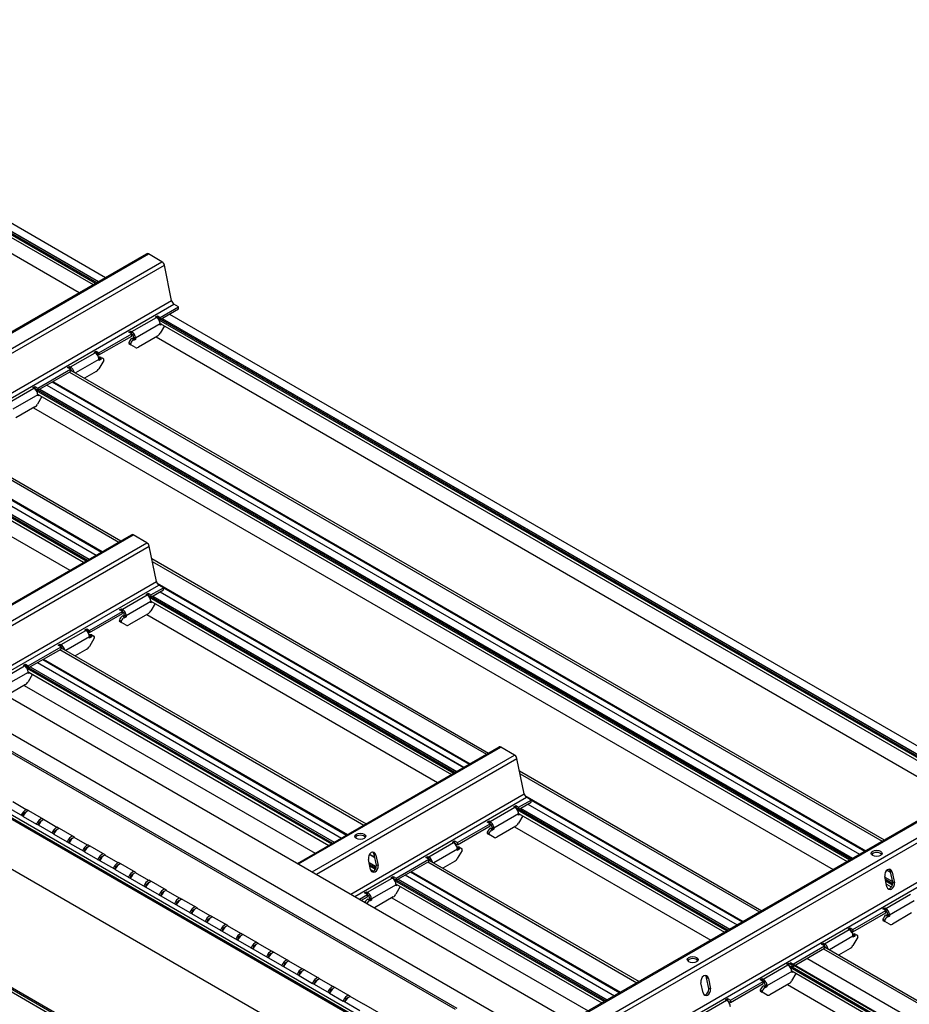
# Model space of a CAD drawing. Units: inches. Extents: x 43064 to 50852, y -12951 to -8210.
# Drawn here: x 43997 to 44017, y -10133 to -10110 of the extents above; entities that cross this region are included whole.
import ezdxf

# ---------------------------------------------------------------- set-up
doc = ezdxf.new("R2010")
doc.units = ezdxf.units.IN
doc.header["$MEASUREMENT"] = 0
doc.layers.add('Details', color=7, linetype='Continuous')

msp = doc.modelspace()

# ---------------------------------------------------------------- linework, layer by layer
at = {"layer": 'Details'}
for p, q in [((43988.12833, -10110.12337), (43998.6305, -10116.1868)), ((43988.1577, -10110.07249), (43998.68925, -10116.15288)), ((43988.24724, -10110.09104), (43998.71795, -10116.13631)), ((43988.81591, -10110.18625), (43998.91983, -10116.01975)), ((43988.81809, -10110.18692), (43998.92034, -10116.01946)), ((43988.56142, -10110.23389), (43998.75133, -10116.11703)), ((43988.56522, -10110.23251), (43998.75442, -10116.11525)), ((43988.12224, -10110.48745), (43998.31215, -10116.3706)), ((43989.42476, -10121.50174), (43999.8663, -10115.47331)), ((43989.44819, -10121.51526), (43999.9063, -10115.47727)), ((44000.22112, -10115.65903), (43999.9063, -10115.47727)), ((43989.76301, -10121.69703), (44000.22112, -10115.65903)), ((43989.85958, -10121.75278), (44000.27576, -10115.739)), ((44000.44276, -10116.55508), (44000.27576, -10115.739)), ((43990.64983, -10122.20903), (44000.44276, -10116.55508)), ((43990.7464, -10122.26479), (44000.4974, -10116.63504)), ((44000.18156, -10116.94123), (44000.60465, -10116.69696)), ((44000.18156, -10116.99226), (44000.60465, -10116.74799)), ((44000.60465, -10116.69696), (44000.4974, -10116.63504)), ((44000.60465, -10116.74799), (44000.60465, -10116.69696)), ((43999.52307, -10117.27038), (44000.09317, -10116.94123)), ((44000.07108, -10116.92847), (44000.11527, -10116.90295)), ((44000.09317, -10116.94123), (44000.07108, -10116.92847)), ((44000.11527, -10116.95399), (44000.11301, -10116.95529)), ((44000.11527, -10116.90295), (44000.18156, -10116.94123)), ((44000.11527, -10116.90295), (44000.11527, -10116.95399)), ((44000.18156, -10116.99226), (44000.11527, -10116.95399)), ((44000.14822, -10116.99522), (44018.91462, -10127.83001)), ((44000.18156, -10116.94123), (44000.18156, -10116.99226)), ((44000.19103, -10116.98679), (44018.94333, -10127.81343)), ((44000.22441, -10116.96752), (44018.97671, -10127.79416)), ((44000.2275, -10116.96573), (44018.9798, -10127.79238)), ((44000.39292, -10116.87023), (44019.14521, -10127.69688)), ((44000.39342, -10116.86994), (44019.14571, -10127.69659)), ((44000.18156, -10117.09432), (43999.61146, -10117.42347)), ((44000.27886, -10117.13849), (44000.17987, -10117.30994)), ((44000.18095, -10117.08195), (44018.85587, -10127.86393)), ((44000.18156, -10117.11984), (44000.18156, -10117.09432)), ((44000.21406, -10117.10107), (44000.18156, -10117.11984)), ((43998.76735, -10117.75772), (43999.52307, -10117.32141)), ((43998.76735, -10117.80876), (43999.52307, -10117.37244)), ((43999.45678, -10117.28314), (43999.50097, -10117.25762)), ((43999.52307, -10117.32141), (43999.45678, -10117.28314)), ((43999.50097, -10117.25762), (43999.52307, -10117.27038)), ((43999.50097, -10117.25762), (43999.50097, -10117.30865)), ((43999.52307, -10117.37244), (43999.52307, -10117.27038)), ((43999.56726, -10117.45131), (43999.52307, -10117.42579)), ((43999.54315, -10117.43739), (43999.56726, -10117.42347)), ((43999.56726, -10117.39796), (43999.61146, -10117.42347)), ((43999.56726, -10117.42347), (43999.56726, -10117.39796)), ((43999.56726, -10117.42347), (43999.61146, -10117.44899)), ((43999.61146, -10117.44899), (43999.56726, -10117.4745)), ((43999.56726, -10117.4745), (43999.56726, -10117.45131)), ((43999.61146, -10117.42347), (43999.61146, -10117.44899)), ((44000.11737, -10117.37592), (43999.67564, -10117.63095)), ((44000.0854, -10117.39438), (44018.53753, -10128.04772)), ((43999.4556, -10117.51921), (43999.49979, -10117.54473)), ((43999.45855, -10117.54789), (43999.50274, -10117.5734)), ((43999.61314, -10117.63714), (43999.50274, -10117.5734)), ((43998.10885, -10118.08687), (43998.67896, -10117.75772)), ((43998.76735, -10117.91082), (43998.22261, -10118.22532)), ((43998.65686, -10117.74497), (43998.70106, -10117.71945)), ((43998.67896, -10117.75772), (43998.65686, -10117.74497)), ((43998.70106, -10117.77048), (43998.6988, -10117.77178)), ((43998.70106, -10117.71945), (43998.76735, -10117.75772)), ((43998.70106, -10117.71945), (43998.70106, -10117.77048)), ((43998.76735, -10117.80876), (43998.70106, -10117.77048)), ((43998.76509, -10117.8866), (43998.76735, -10117.8853)), ((43998.76735, -10117.75772), (43998.76735, -10117.80876)), ((43998.76735, -10117.86211), (43998.81154, -10117.88762)), ((43998.76735, -10117.8853), (43998.76735, -10117.86211)), ((43998.76735, -10117.8853), (43998.81154, -10117.91082)), ((43998.81154, -10117.91082), (43998.76735, -10117.93633)), ((43998.76735, -10117.93633), (43998.76735, -10117.91082)), ((43998.81154, -10117.88762), (43998.81154, -10117.91082)), ((43998.82007, -10117.86481), (43998.86427, -10117.89032)), ((43997.35313, -10118.57422), (43998.10885, -10118.13791)), ((43998.04256, -10118.09963), (43998.08676, -10118.07412)), ((43998.10885, -10118.13791), (43998.04256, -10118.09963)), ((43998.08676, -10118.07412), (43998.10885, -10118.08687)), ((43998.08676, -10118.07412), (43998.08676, -10118.12515)), ((43998.10885, -10118.18894), (43998.10885, -10118.08687)), ((43998.87606, -10117.93521), (43998.76566, -10118.12644)), ((43997.35313, -10118.62525), (43998.10885, -10118.18894)), ((43998.08466, -10118.20291), (44016.83695, -10129.02955)), ((43998.10885, -10118.15965), (44016.88651, -10129.00093)), ((43998.70316, -10118.19242), (43998.43439, -10118.34759)), ((43996.69464, -10118.90337), (43997.26475, -10118.57422)), ((43997.24265, -10118.56146), (43997.28684, -10118.53595)), ((43997.26475, -10118.57422), (43997.24265, -10118.56146)), ((43997.28684, -10118.58698), (43997.28459, -10118.58828)), ((43997.28684, -10118.53595), (43997.35313, -10118.57422)), ((43997.28684, -10118.53595), (43997.28684, -10118.58698)), ((43997.35313, -10118.62525), (43997.28684, -10118.58698)), ((43997.35313, -10118.57422), (43997.35313, -10118.62525)), ((43997.56449, -10118.50323), (44016.31678, -10129.32987)), ((43997.56499, -10118.50294), (44016.31728, -10129.32958)), ((43997.68578, -10118.4332), (44016.43807, -10129.25984)), ((43997.69992, -10118.42504), (44016.45221, -10129.25168)), ((43997.70489, -10118.42217), (44016.45718, -10129.24881)), ((43997.35313, -10118.72731), (43996.78303, -10119.05646)), ((43997.31979, -10118.62821), (44016.0862, -10129.463)), ((43997.45044, -10118.77148), (43997.35145, -10118.94294)), ((43997.35252, -10118.71495), (44016.02744, -10129.49692)), ((43997.35313, -10118.75283), (43997.35313, -10118.72731)), ((43997.38563, -10118.73407), (43997.35313, -10118.75283)), ((43997.36261, -10118.61978), (44016.1149, -10129.44643)), ((43997.39599, -10118.60051), (44016.14828, -10129.42715)), ((43997.39908, -10118.59873), (44016.15137, -10129.42537)), ((43997.28895, -10119.00891), (43996.84722, -10119.26395)), ((43997.25697, -10119.02737), (44015.7091, -10129.68072)), ((43995.25623, -10119.8359), (43999.22331, -10122.12629)), ((43995.28043, -10119.79264), (43999.27287, -10122.09768)), ((43994.73606, -10120.13622), (43998.70314, -10122.42661)), ((43994.73656, -10120.13593), (43998.70364, -10122.42632)), ((43994.85735, -10120.06619), (43998.82442, -10122.35659)), ((43994.87149, -10120.05803), (43998.83857, -10122.34842)), ((43994.87646, -10120.05516), (43998.84354, -10122.34555)), ((43994.49137, -10120.2612), (43998.47255, -10122.55974)), ((43994.52409, -10120.34794), (43998.4138, -10122.59366)), ((43994.53418, -10120.25278), (43998.50125, -10122.54317)), ((43994.56756, -10120.2335), (43998.53463, -10122.5239)), ((43994.57065, -10120.23172), (43998.53772, -10122.52211)), ((43994.42854, -10120.66037), (43998.09545, -10122.77746)), ((43989.30685, -10121.43366), (44010.23933, -10133.51903)), ((43988.59974, -10121.84191), (44009.53222, -10133.92728)), ((43994.86491, -10124.64261), (43999.51702, -10121.95672)), ((43994.88834, -10124.65614), (43999.55702, -10121.96068)), ((43999.87184, -10122.14244), (43999.55702, -10121.96068)), ((43995.20317, -10124.8379), (43999.87184, -10122.14244)), ((43995.29974, -10124.89366), (43999.92648, -10122.2224)), ((44000.09348, -10123.03849), (43999.92648, -10122.2224)), ((43999.98511, -10122.50889), (44007.75815, -10126.99666)), ((43999.99838, -10122.57378), (44007.70859, -10127.02527)), ((44006.99056, -10132.91709), (43990.01999, -10123.11913)), ((44007.03298, -10132.89259), (43990.06242, -10123.09464)), ((43996.08999, -10125.34991), (44000.09348, -10123.03849)), ((43996.18656, -10125.40566), (44000.14812, -10123.11845)), ((44000.10764, -10123.07538), (44007.32882, -10127.24453)), ((44000.11317, -10123.08431), (44007.32385, -10127.2474)), ((44000.25536, -10123.18037), (44000.14812, -10123.11845)), ((43999.30637, -10123.67724), (43999.87647, -10123.34809)), ((43999.85438, -10123.33533), (43999.89857, -10123.30982)), ((43999.87647, -10123.34809), (43999.85438, -10123.33533)), ((43999.89857, -10123.36085), (43999.89632, -10123.36215)), ((43999.89857, -10123.30982), (43999.96486, -10123.34809)), ((43999.89857, -10123.30982), (43999.89857, -10123.36085)), ((43999.96486, -10123.39912), (43999.89857, -10123.36085)), ((43999.96486, -10123.34809), (44000.25536, -10123.18037)), ((43999.96486, -10123.39912), (44000.25536, -10123.2314)), ((43999.96486, -10123.34809), (43999.96486, -10123.39912)), ((44000.17622, -10123.27709), (44007.18842, -10127.32559)), ((44000.17672, -10123.27681), (44007.18892, -10127.3253)), ((44000.25536, -10123.2314), (44000.25536, -10123.18037)), ((44000.25536, -10123.18274), (44007.30971, -10127.25556)), ((43999.96486, -10123.50118), (43999.39476, -10123.83033)), ((43999.93152, -10123.40208), (44006.95783, -10127.45872)), ((44000.06217, -10123.54535), (43999.96317, -10123.7168)), ((43999.96425, -10123.48881), (44006.89908, -10127.49264)), ((43999.96486, -10123.5267), (43999.96486, -10123.50118)), ((43999.99736, -10123.50793), (43999.96486, -10123.5267)), ((43999.97434, -10123.39365), (44006.98654, -10127.44215)), ((44000.00771, -10123.37438), (44007.01991, -10127.42288)), ((44000.01081, -10123.37259), (44007.02301, -10127.42109)), ((43998.55065, -10124.16459), (43999.30637, -10123.72827)), ((43998.55065, -10124.21562), (43999.30637, -10123.7793)), ((43999.24008, -10123.69), (43999.28427, -10123.66448)), ((43999.30637, -10123.72827), (43999.24008, -10123.69)), ((43999.28427, -10123.66448), (43999.30637, -10123.67724)), ((43999.28427, -10123.66448), (43999.28427, -10123.71551)), ((43999.30637, -10123.7793), (43999.30637, -10123.67724)), ((43999.35056, -10123.80482), (43999.39476, -10123.83033)), ((43999.35056, -10123.83033), (43999.35056, -10123.80482)), ((43999.90067, -10123.78278), (43999.45895, -10124.03781)), ((43999.8687, -10123.80124), (44006.58073, -10127.67644)), ((44005.90092, -10133.81069), (43988.93035, -10124.01273)), ((43999.2389, -10123.92607), (43999.28309, -10123.95159)), ((43999.24185, -10123.95475), (43999.28604, -10123.98026)), ((43999.39645, -10124.04401), (43999.28604, -10123.98026)), ((43999.35056, -10123.85817), (43999.30637, -10123.83266)), ((43999.32645, -10123.84425), (43999.35056, -10123.83033)), ((43999.35056, -10123.83033), (43999.39476, -10123.85585)), ((43999.39476, -10123.85585), (43999.35056, -10123.88136)), ((43999.35056, -10123.88136), (43999.35056, -10123.85817)), ((43999.39476, -10123.83033), (43999.39476, -10123.85585)), ((43989.19795, -10124.12504), (44006.16852, -10133.923)), ((43989.22568, -10124.07195), (44006.19624, -10133.86991)), ((43997.89215, -10124.49374), (43998.46226, -10124.16459)), ((43998.44016, -10124.15183), (43998.48436, -10124.12631)), ((43998.46226, -10124.16459), (43998.44016, -10124.15183)), ((43998.48436, -10124.17734), (43998.4821, -10124.17865)), ((43998.48436, -10124.12631), (43998.55065, -10124.16459)), ((43998.48436, -10124.12631), (43998.48436, -10124.17734)), ((43998.55065, -10124.21562), (43998.48436, -10124.17734)), ((43998.55065, -10124.16459), (43998.55065, -10124.21562)), ((43998.55065, -10124.26897), (43998.59484, -10124.29449)), ((43998.55065, -10124.29216), (43998.55065, -10124.26897)), ((43998.60338, -10124.27167), (43998.64757, -10124.29719)), ((43997.82586, -10124.50649), (43997.87006, -10124.48098)), ((43997.87006, -10124.48098), (43997.89215, -10124.49374)), ((43997.87006, -10124.48098), (43997.87006, -10124.53201)), ((43997.89215, -10124.5958), (43997.89215, -10124.49374)), ((43998.55065, -10124.31768), (43998.00591, -10124.63218)), ((43998.54839, -10124.29347), (43998.55065, -10124.29216)), ((43998.65936, -10124.34208), (43998.54896, -10124.5333)), ((43998.55065, -10124.29216), (43998.59484, -10124.31768)), ((43998.59484, -10124.31768), (43998.55065, -10124.34319)), ((43998.55065, -10124.34319), (43998.55065, -10124.31768)), ((43998.59484, -10124.29449), (43998.59484, -10124.31768)), ((43997.13644, -10124.98108), (43997.89215, -10124.54477)), ((43997.13644, -10125.03211), (43997.89215, -10124.5958)), ((43997.89215, -10124.54477), (43997.82586, -10124.50649)), ((43997.86796, -10124.60977), (44004.88016, -10128.65826)), ((43997.89215, -10124.56651), (44004.92972, -10128.62965)), ((43998.48646, -10124.59928), (43998.21769, -10124.75446)), ((44005.43879, -10134.69549), (43988.46823, -10124.89753)), ((43997.02595, -10124.96832), (43997.07014, -10124.94281)), ((43997.07014, -10124.94281), (43997.13644, -10124.98108)), ((43997.07014, -10124.94281), (43997.07014, -10124.99384)), ((43997.34779, -10124.91009), (44004.35999, -10128.95858)), ((43997.34829, -10124.9098), (44004.36049, -10128.95829)), ((43997.46908, -10124.84006), (44004.48128, -10128.88856)), ((43997.48322, -10124.8319), (44004.49542, -10128.88039)), ((43997.48819, -10124.82903), (44004.50039, -10128.87752)), ((43996.47794, -10125.31023), (43997.04805, -10124.98108)), ((43997.13644, -10125.13418), (43996.56633, -10125.46333)), ((43997.04805, -10124.98108), (43997.02595, -10124.96832)), ((43997.07014, -10124.99384), (43997.06789, -10124.99514)), ((43997.13644, -10125.03211), (43997.07014, -10124.99384)), ((43997.10309, -10125.03507), (44004.1294, -10129.09171)), ((43997.23374, -10125.17834), (43997.13475, -10125.3498)), ((43997.13582, -10125.12181), (44004.07065, -10129.12563)), ((43997.13644, -10124.98108), (43997.13644, -10125.03211)), ((43997.13644, -10125.15969), (43997.13644, -10125.13418)), ((43997.16894, -10125.14093), (43997.13644, -10125.15969)), ((43997.14591, -10125.02664), (44004.15811, -10129.07514)), ((43997.17929, -10125.00737), (44004.19149, -10129.05587)), ((43997.18238, -10125.00559), (44004.19458, -10129.05408)), ((43997.07225, -10125.41578), (43996.63816, -10125.6664)), ((43997.04027, -10125.43424), (44003.75231, -10129.30943)), ((44003.35019, -10129.54159), (44008.0023, -10126.8557)), ((44003.37362, -10129.55512), (44008.0423, -10126.85966)), ((44008.35712, -10127.04142), (44008.0423, -10126.85966)), ((44003.68845, -10129.73688), (44008.35712, -10127.04142)), ((44003.78502, -10129.79264), (44008.41176, -10127.12138)), ((44008.57876, -10127.93747), (44008.41176, -10127.12138)), ((44009.65013, -10133.17886), (44020.09167, -10127.15044)), ((44009.67356, -10133.19239), (44020.13167, -10127.1544)), ((44008.47039, -10127.40787), (44014.05809, -10130.63393)), ((44009.98839, -10133.37415), (44020.4465, -10127.33616)), ((44010.08496, -10133.42991), (44020.50114, -10127.41612)), ((44008.48367, -10127.47276), (44014.00853, -10130.66254)), ((43997.09106, -10128.30332), (43996.7817, -10128.12471)), ((44004.57527, -10130.24889), (44008.57876, -10127.93747)), ((44004.67184, -10130.30464), (44008.6334, -10128.01743)), ((44008.45014, -10128.24707), (44008.74065, -10128.07935)), ((44008.45014, -10128.2981), (44008.74065, -10128.13038)), ((44008.59292, -10127.97436), (44013.62876, -10130.8818)), ((44008.59845, -10127.98329), (44013.62379, -10130.88467)), ((44008.74065, -10128.07935), (44008.6334, -10128.01743)), ((44008.74065, -10128.13038), (44008.74065, -10128.07935)), ((44008.74065, -10128.08172), (44013.60964, -10130.89284)), ((43981.07016, -10151.09411), (44020.66814, -10128.23221)), ((43981.1248, -10151.17407), (44020.72278, -10128.31217)), ((43997.01163, -10128.45446), (43996.61389, -10128.22482)), ((43997.09106, -10128.29224), (43997.48881, -10128.52188)), ((43997.09106, -10128.30332), (43997.09106, -10128.29224)), ((44007.79165, -10128.57622), (44008.36176, -10128.24707)), ((44008.33966, -10128.23431), (44008.38385, -10128.2088)), ((44008.36176, -10128.24707), (44008.33966, -10128.23431)), ((44008.38385, -10128.25983), (44008.3816, -10128.26113)), ((44008.38385, -10128.2088), (44008.45014, -10128.24707)), ((44008.38385, -10128.2088), (44008.38385, -10128.25983)), ((44008.45014, -10128.2981), (44008.38385, -10128.25983)), ((44008.4168, -10128.30106), (44013.25777, -10131.09599)), ((44008.45014, -10128.24707), (44008.45014, -10128.2981)), ((44008.45962, -10128.29263), (44013.28647, -10131.07942)), ((44008.49299, -10128.27336), (44013.31985, -10131.06015)), ((44008.49609, -10128.27157), (44013.32294, -10131.05836)), ((44008.6615, -10128.17607), (44013.48836, -10130.96286)), ((44008.662, -10128.17578), (44013.48886, -10130.96257)), ((43997.0189, -10128.45751), (43997.01163, -10128.45446)), ((43997.0189, -10128.45751), (43997.32826, -10128.63612)), ((43997.48881, -10128.52188), (43997.48881, -10128.53296)), ((43997.79817, -10128.71157), (43997.48881, -10128.53296)), ((44007.72536, -10128.58898), (44007.76955, -10128.56346)), ((44007.79165, -10128.62725), (44007.72536, -10128.58898)), ((44007.76955, -10128.56346), (44007.79165, -10128.57622)), ((44007.76955, -10128.56346), (44007.76955, -10128.61449)), ((44007.79165, -10128.67828), (44007.79165, -10128.57622)), ((44008.45014, -10128.40016), (44007.88004, -10128.72931)), ((44008.54745, -10128.44433), (44008.44846, -10128.61578)), ((44008.44953, -10128.38779), (44013.19902, -10131.12991)), ((44008.45014, -10128.42568), (44008.45014, -10128.40016)), ((44008.48264, -10128.40691), (44008.45014, -10128.42568)), ((43997.71874, -10128.86271), (43997.32099, -10128.63307)), ((43997.32099, -10128.63307), (43997.32826, -10128.63612)), ((43997.79817, -10128.70048), (43998.19592, -10128.93012)), ((43997.79817, -10128.71157), (43997.79817, -10128.70048)), ((44007.03593, -10129.06357), (44007.79165, -10128.62725)), ((44007.03593, -10129.1146), (44007.79165, -10128.67828)), ((44007.83584, -10128.75715), (44007.79165, -10128.73164)), ((44007.81174, -10128.74323), (44007.83584, -10128.72931)), ((44007.83584, -10128.7038), (44007.88004, -10128.72931)), ((44007.83584, -10128.72931), (44007.83584, -10128.7038)), ((44007.83584, -10128.72931), (44007.88004, -10128.75483)), ((44007.88004, -10128.75483), (44007.83584, -10128.78034)), ((44007.83584, -10128.78034), (44007.83584, -10128.75715)), ((44007.88004, -10128.72931), (44007.88004, -10128.75483)), ((44008.38596, -10128.68176), (44007.94423, -10128.93679)), ((44008.35398, -10128.70022), (44012.88067, -10131.31371)), ((43990.53724, -10128.91919), (44002.07119, -10135.57832)), ((43990.68468, -10128.93648), (44002.09842, -10135.5262)), ((43990.86627, -10129.00243), (44002.11402, -10135.49632)), ((43997.72601, -10128.86576), (43997.71874, -10128.86271)), ((43997.72601, -10128.86576), (43998.03537, -10129.04437)), ((43998.42585, -10129.27096), (43998.0281, -10129.04132)), ((43998.0281, -10129.04132), (43998.03537, -10129.04437)), ((43998.19592, -10128.93012), (43998.19592, -10128.94121)), ((43998.50528, -10129.11982), (43998.19592, -10128.94121)), ((44006.92545, -10129.05081), (44006.96964, -10129.02529)), ((44006.96964, -10129.02529), (44007.03593, -10129.06357)), ((44006.96964, -10129.02529), (44006.96964, -10129.07632)), ((44007.72418, -10128.82505), (44007.76837, -10128.85057)), ((44007.72713, -10128.85373), (44007.77132, -10128.87924)), ((44007.88173, -10128.94298), (44007.77132, -10128.87924)), ((43998.43312, -10129.27401), (43998.42585, -10129.27096)), ((43998.43312, -10129.27401), (43998.74248, -10129.45262)), ((43998.50528, -10129.10873), (43998.90302, -10129.33837)), ((43998.50528, -10129.11982), (43998.50528, -10129.10873)), ((44006.37744, -10129.39272), (44006.94754, -10129.06357)), ((44007.03593, -10129.21666), (44006.49119, -10129.53116)), ((44006.94754, -10129.06357), (44006.92545, -10129.05081)), ((44006.96964, -10129.07632), (44006.96738, -10129.07763)), ((44007.03593, -10129.1146), (44006.96964, -10129.07632)), ((44007.03367, -10129.19245), (44007.03593, -10129.19114)), ((44007.14465, -10129.24105), (44007.03424, -10129.43228)), ((44007.03593, -10129.06357), (44007.03593, -10129.1146)), ((44007.03593, -10129.16795), (44007.08012, -10129.19347)), ((44007.03593, -10129.19114), (44007.03593, -10129.16795)), ((44007.03593, -10129.19114), (44007.08012, -10129.21666)), ((44007.08012, -10129.21666), (44007.03593, -10129.24217)), ((44007.03593, -10129.24217), (44007.03593, -10129.21666)), ((44007.08012, -10129.19347), (44007.08012, -10129.21666)), ((44007.08866, -10129.17065), (44007.13285, -10129.19616)), ((43999.13296, -10129.67921), (43998.73521, -10129.44957)), ((43998.73521, -10129.44957), (43998.74248, -10129.45262)), ((43998.90302, -10129.33837), (43998.90302, -10129.34946)), ((43999.21238, -10129.52807), (43998.90302, -10129.34946)), ((44005.03348, -10129.68672), (44004.98524, -10129.45096)), ((44005.00814, -10129.3328), (44005.12893, -10129.40253)), ((44005.00841, -10129.33237), (44005.12879, -10129.40187)), ((44005.15776, -10129.34955), (44005.11507, -10129.33811)), ((44005.16706, -10129.57975), (44005.11507, -10129.33811)), ((44005.15776, -10129.34955), (44005.20975, -10129.59119)), ((44005.62172, -10129.88006), (44006.37744, -10129.44375)), ((44005.62172, -10129.93109), (44006.37744, -10129.49478)), ((44006.31114, -10129.40547), (44006.35534, -10129.37996)), ((44006.37744, -10129.44375), (44006.31114, -10129.40547)), ((44006.35534, -10129.37996), (44006.37744, -10129.39272)), ((44006.35534, -10129.37996), (44006.35534, -10129.43099)), ((44006.37744, -10129.49478), (44006.37744, -10129.39272)), ((44006.37744, -10129.46549), (44011.22966, -10132.26692)), ((44006.97174, -10129.49826), (44006.70297, -10129.65343)), ((43999.14022, -10129.68226), (43999.13296, -10129.67921)), ((43999.14022, -10129.68226), (43999.44958, -10129.86087)), ((43999.21238, -10129.51698), (43999.61013, -10129.74662)), ((43999.21238, -10129.52807), (43999.21238, -10129.51698)), ((44004.99907, -10129.51856), (44005.16574, -10129.61478)), ((44004.9999, -10129.5226), (44005.16524, -10129.61806)), ((44005.00884, -10129.56631), (44005.15634, -10129.65147)), ((44005.01653, -10129.6039), (44005.14399, -10129.67749)), ((44005.03227, -10129.68083), (44005.10308, -10129.72171)), ((44005.20975, -10129.59119), (44005.16706, -10129.57975)), ((44005.97347, -10129.72801), (44010.80033, -10132.51479)), ((44006.35324, -10129.50875), (44011.1801, -10132.29553)), ((44016.95099, -10129.69603), (44017.03013, -10129.74172)), ((44016.95141, -10129.69569), (44017.02999, -10129.74106)), ((43999.84006, -10130.08746), (43999.44231, -10129.85782)), ((43999.44231, -10129.85782), (43999.44958, -10129.86087)), ((43999.61013, -10129.74662), (43999.61013, -10129.75771)), ((43999.91949, -10129.93632), (43999.61013, -10129.75771)), ((43999.91949, -10129.92523), (44000.31724, -10130.15487)), ((43999.91949, -10129.93632), (43999.91949, -10129.92523)), ((44004.96322, -10130.20921), (44005.53333, -10129.88006)), ((44005.51123, -10129.8673), (44005.55543, -10129.84179)), ((44005.53333, -10129.88006), (44005.51123, -10129.8673)), ((44005.55543, -10129.89282), (44005.55317, -10129.89412)), ((44005.55543, -10129.84179), (44005.62172, -10129.88006)), ((44005.55543, -10129.84179), (44005.55543, -10129.89282)), ((44005.62172, -10129.93109), (44005.55543, -10129.89282)), ((44005.58837, -10129.93405), (44010.42934, -10132.72898)), ((44005.62172, -10129.88006), (44005.62172, -10129.93109)), ((44005.63119, -10129.92562), (44010.45805, -10132.71241)), ((44005.66457, -10129.90635), (44010.49143, -10132.69314)), ((44005.66766, -10129.90457), (44010.49452, -10132.69136)), ((44005.83307, -10129.80907), (44010.65993, -10132.59586)), ((44005.83357, -10129.80878), (44010.66043, -10132.59557)), ((44005.95436, -10129.73904), (44010.78122, -10132.52583)), ((44005.9685, -10129.73088), (44010.79536, -10132.51766)), ((44016.94696, -10130.08301), (44016.89872, -10129.84725)), ((44016.90094, -10129.85814), (44017.07705, -10129.95981)), ((44016.90177, -10129.86218), (44017.07793, -10129.96389)), ((44016.91072, -10129.90589), (44017.08012, -10130.0037)), ((44016.91841, -10129.94348), (44017.07447, -10130.03358)), ((44017.07124, -10129.74584), (44017.02855, -10129.7344)), ((44017.08054, -10129.97604), (44017.02855, -10129.7344)), ((44017.07124, -10129.74584), (44017.12323, -10129.98748)), ((43999.84733, -10130.09051), (43999.84006, -10130.08746)), ((43999.84733, -10130.09051), (44000.15669, -10130.26912)), ((44000.31724, -10130.15487), (44000.31724, -10130.16596)), ((44000.6266, -10130.34456), (44000.31724, -10130.16596)), ((44005.62172, -10130.03315), (44005.05161, -10130.36231)), ((44005.71902, -10130.07732), (44005.62003, -10130.24878)), ((44005.6211, -10130.02079), (44010.37059, -10132.7629)), ((44005.62172, -10130.05867), (44005.62172, -10130.03315)), ((44005.65422, -10130.03991), (44005.62172, -10130.05867)), ((44016.93415, -10130.02041), (44017.049, -10130.08671)), ((44017.12323, -10129.98748), (44017.08054, -10129.97604)), ((44000.54717, -10130.4957), (44000.14942, -10130.26607)), ((44000.14942, -10130.26607), (44000.15669, -10130.26912)), ((44000.6266, -10130.33348), (44001.02434, -10130.56312)), ((44000.6266, -10130.34456), (44000.6266, -10130.33348)), ((44004.77908, -10130.36656), (44004.96322, -10130.26024)), ((44004.82327, -10130.39207), (44004.96322, -10130.31127)), ((44004.89693, -10130.22197), (44004.94113, -10130.19645)), ((44004.96322, -10130.26024), (44004.89693, -10130.22197)), ((44004.94113, -10130.19645), (44004.96322, -10130.20921)), ((44004.94113, -10130.19645), (44004.94113, -10130.24749)), ((44004.96322, -10130.31127), (44004.96322, -10130.20921)), ((44005.00742, -10130.39014), (44004.96322, -10130.36463)), ((44004.98331, -10130.37622), (44005.00742, -10130.36231)), ((44005.00742, -10130.33679), (44005.05161, -10130.36231)), ((44005.00742, -10130.36231), (44005.00742, -10130.33679)), ((44005.00742, -10130.36231), (44005.05161, -10130.38782)), ((44005.05161, -10130.38782), (44005.00742, -10130.41334)), ((44005.00742, -10130.41334), (44005.00742, -10130.39014)), ((44005.05161, -10130.36231), (44005.05161, -10130.38782)), ((44005.55753, -10130.31475), (44005.12344, -10130.56538)), ((44005.52555, -10130.33322), (44010.05224, -10132.9467)), ((44016.92002, -10130.5805), (44017.49012, -10130.25135)), ((44017.57851, -10130.40444), (44017.0084, -10130.73359)), ((44000.55444, -10130.49875), (44000.54717, -10130.4957)), ((44000.55444, -10130.49875), (44000.8638, -10130.67736)), ((44001.02434, -10130.56312), (44001.02434, -10130.5742)), ((44001.3337, -10130.75281), (44001.02434, -10130.5742)), ((44016.1643, -10131.06784), (44016.92002, -10130.63153)), ((44016.85372, -10130.59326), (44016.89792, -10130.56774)), ((44016.92002, -10130.63153), (44016.85372, -10130.59326)), ((44016.89792, -10130.56774), (44016.92002, -10130.5805)), ((44016.89792, -10130.56774), (44016.89792, -10130.61877)), ((44016.92002, -10130.68256), (44016.92002, -10130.5805)), ((44001.25428, -10130.90395), (44000.85653, -10130.67431)), ((44000.85653, -10130.67431), (44000.8638, -10130.67736)), ((44001.3337, -10130.74173), (44001.73145, -10130.97137)), ((44001.3337, -10130.75281), (44001.3337, -10130.74173)), ((44016.1643, -10131.11887), (44016.92002, -10130.68256)), ((44016.85255, -10130.82933), (44016.89674, -10130.85485)), ((44016.85549, -10130.85801), (44016.89969, -10130.88352)), ((44016.96421, -10130.76143), (44016.92002, -10130.73591)), ((44016.9401, -10130.74751), (44016.96421, -10130.73359)), ((44016.96421, -10130.70807), (44017.0084, -10130.73359)), ((44016.96421, -10130.73359), (44016.96421, -10130.70807)), ((44016.96421, -10130.73359), (44017.0084, -10130.75911)), ((44017.0084, -10130.75911), (44016.96421, -10130.78462)), ((44016.96421, -10130.78462), (44016.96421, -10130.76143)), ((44017.0084, -10130.73359), (44017.0084, -10130.75911)), ((44017.51432, -10130.68604), (44017.07259, -10130.94107)), ((44001.26154, -10130.907), (44001.25428, -10130.90395)), ((44001.26154, -10130.907), (44001.5709, -10131.08561)), ((44001.96138, -10131.3122), (44001.56363, -10131.08256)), ((44001.56363, -10131.08256), (44001.5709, -10131.08561)), ((44001.73145, -10130.97137), (44001.73145, -10130.98245)), ((44002.04081, -10131.16106), (44001.73145, -10130.98245)), ((44015.5058, -10131.39699), (44016.07591, -10131.06784)), ((44016.05381, -10131.05509), (44016.09801, -10131.02957)), ((44016.07591, -10131.06784), (44016.05381, -10131.05509)), ((44016.09801, -10131.0806), (44016.09575, -10131.0819)), ((44016.09801, -10131.02957), (44016.1643, -10131.06784)), ((44016.09801, -10131.02957), (44016.09801, -10131.0806)), ((44016.1643, -10131.11887), (44016.09801, -10131.0806)), ((44016.1643, -10131.06784), (44016.1643, -10131.11887)), ((44017.01009, -10130.94726), (44016.89969, -10130.88352)), ((44001.96865, -10131.31525), (44001.96138, -10131.3122)), ((44001.96865, -10131.31525), (44002.27801, -10131.49386)), ((44002.04081, -10131.14997), (44002.43856, -10131.37961)), ((44002.04081, -10131.16106), (44002.04081, -10131.14997)), ((44016.1643, -10131.22094), (44015.61956, -10131.53544)), ((44016.16204, -10131.19672), (44016.1643, -10131.19542)), ((44016.27301, -10131.24533), (44016.16261, -10131.43656)), ((44016.1643, -10131.17223), (44016.20849, -10131.19774)), ((44016.1643, -10131.19542), (44016.1643, -10131.17223)), ((44016.1643, -10131.19542), (44016.20849, -10131.22094)), ((44016.20849, -10131.22094), (44016.1643, -10131.24645)), ((44016.1643, -10131.24645), (44016.1643, -10131.22094)), ((44016.20849, -10131.19774), (44016.20849, -10131.22094)), ((44016.21702, -10131.17493), (44016.26122, -10131.20044)), ((44002.66849, -10131.72045), (44002.27074, -10131.49081)), ((44002.27074, -10131.49081), (44002.27801, -10131.49386)), ((44002.43856, -10131.37961), (44002.43856, -10131.3907)), ((44002.74792, -10131.56931), (44002.43856, -10131.3907)), ((44014.75008, -10131.88434), (44015.5058, -10131.44803)), ((44014.75008, -10131.93537), (44015.5058, -10131.49906)), ((44015.43951, -10131.40975), (44015.4837, -10131.38424)), ((44015.5058, -10131.44803), (44015.43951, -10131.40975)), ((44015.48161, -10131.51303), (44025.69212, -10137.40807)), ((44015.4837, -10131.38424), (44015.5058, -10131.39699)), ((44015.4837, -10131.38424), (44015.4837, -10131.43527)), ((44015.5058, -10131.49906), (44015.5058, -10131.39699)), ((44015.5058, -10131.46977), (44025.72757, -10137.37131)), ((44016.10011, -10131.50254), (44015.83133, -10131.65771)), ((44002.67576, -10131.7235), (44002.66849, -10131.72045)), ((44002.67576, -10131.7235), (44002.98512, -10131.90211)), ((44002.74792, -10131.55822), (44003.14566, -10131.78786)), ((44002.74792, -10131.56931), (44002.74792, -10131.55822)), ((44015.10184, -10131.73228), (44025.60908, -10137.79864)), ((44003.3756, -10132.1287), (44002.97785, -10131.89906)), ((44002.97785, -10131.89906), (44002.98512, -10131.90211)), ((44003.14566, -10131.78786), (44003.14566, -10131.79895)), ((44003.45502, -10131.97756), (44003.14566, -10131.79895)), ((44003.45502, -10131.96647), (44003.85277, -10132.19611)), ((44003.45502, -10131.97756), (44003.45502, -10131.96647)), ((44014.09159, -10132.21349), (44014.66169, -10131.88434)), ((44014.6396, -10131.87158), (44014.68379, -10131.84607)), ((44014.66169, -10131.88434), (44014.6396, -10131.87158)), ((44014.68379, -10131.8971), (44014.68154, -10131.8984)), ((44014.68379, -10131.84607), (44014.75008, -10131.88434)), ((44014.68379, -10131.84607), (44014.68379, -10131.8971)), ((44014.75008, -10131.93537), (44014.68379, -10131.8971)), ((44014.70514, -10131.83636), (44025.35283, -10137.9838)), ((44014.71674, -10131.93833), (44024.92725, -10137.83337)), ((44014.71928, -10131.82819), (44025.36554, -10137.97481)), ((44014.75008, -10131.88434), (44014.75008, -10131.93537)), ((44014.75956, -10131.9299), (44025.01679, -10137.85192)), ((44003.38286, -10132.13175), (44003.3756, -10132.1287)), ((44003.38286, -10132.13175), (44003.69222, -10132.31036)), ((44003.85277, -10132.19611), (44003.85277, -10132.2072)), ((44004.16213, -10132.38581), (44003.85277, -10132.2072)), ((44012.8286, -10132.19533), (44012.78591, -10132.18389)), ((44012.8379, -10132.42553), (44012.78591, -10132.18389)), ((44012.8286, -10132.19533), (44012.88059, -10132.43697)), ((44014.0253, -10132.22625), (44014.06949, -10132.20073)), ((44014.09159, -10132.26452), (44014.0253, -10132.22625)), ((44014.06949, -10132.20073), (44014.09159, -10132.21349)), ((44014.06949, -10132.20073), (44014.06949, -10132.25176)), ((44014.09159, -10132.31555), (44014.09159, -10132.21349)), ((44014.75008, -10132.03743), (44014.17998, -10132.36658)), ((44014.84739, -10132.0816), (44014.74839, -10132.25306)), ((44014.74947, -10132.02507), (44024.89788, -10137.88425)), ((44014.75008, -10132.06295), (44014.75008, -10132.03743)), ((44014.78258, -10132.04418), (44014.75008, -10132.06295)), ((44004.0827, -10132.53695), (44003.68496, -10132.30731)), ((44003.68496, -10132.30731), (44003.69222, -10132.31036)), ((44004.16213, -10132.37472), (44004.55988, -10132.60436)), ((44004.16213, -10132.38581), (44004.16213, -10132.37472)), ((44012.70432, -10132.5325), (44012.65608, -10132.29674)), ((44012.88059, -10132.43697), (44012.8379, -10132.42553)), ((44013.33587, -10132.70084), (44014.09159, -10132.26452)), ((44013.33587, -10132.75187), (44014.09159, -10132.31555)), ((44014.13578, -10132.39442), (44014.09159, -10132.36891)), ((44014.11167, -10132.3805), (44014.13578, -10132.36658)), ((44014.13578, -10132.34107), (44014.17998, -10132.36658)), ((44014.13578, -10132.36658), (44014.13578, -10132.34107)), ((44014.13578, -10132.36658), (44014.17998, -10132.3921)), ((44014.17998, -10132.3921), (44014.13578, -10132.41761)), ((44014.13578, -10132.41761), (44014.13578, -10132.39442)), ((44014.17998, -10132.36658), (44014.17998, -10132.3921)), ((44014.68589, -10132.31903), (44014.24417, -10132.57406)), ((44014.65392, -10132.33749), (44024.89179, -10138.24833)), ((44004.08997, -10132.54), (44004.0827, -10132.53695)), ((44004.08997, -10132.54), (44004.39933, -10132.71861)), ((44004.55988, -10132.60436), (44004.55988, -10132.61545)), ((44004.86924, -10132.79405), (44004.55988, -10132.61545)), ((44013.22538, -10132.68808), (44013.26958, -10132.66256)), ((44013.26958, -10132.66256), (44013.33587, -10132.70084)), ((44013.26958, -10132.66256), (44013.26958, -10132.71359)), ((44014.02412, -10132.46232), (44014.06831, -10132.48784)), ((44014.02707, -10132.491), (44014.07126, -10132.51651)), ((44014.18167, -10132.58026), (44014.07126, -10132.51651)), ((44004.78981, -10132.94519), (44004.39206, -10132.71555)), ((44004.39206, -10132.71555), (44004.39933, -10132.71861)), ((44004.86924, -10132.78297), (44005.26698, -10133.01261)), ((44004.86924, -10132.79405), (44004.86924, -10132.78297)), ((44012.67737, -10133.02999), (44013.24748, -10132.70084)), ((44013.24748, -10132.70084), (44013.22538, -10132.68808)), ((44013.26958, -10132.71359), (44013.26732, -10132.7149)), ((44013.33587, -10132.75187), (44013.26958, -10132.71359)), ((44013.33587, -10132.70084), (44013.33587, -10132.75187))]:
    msp.add_line(p, q, dxfattribs=at)
for centre, major_axis, ratio, start_param, end_param in [((43999.9063, -10115.54259), (-0.04, 0.06928), 0.57735027, 5.49778714, 6.28318531), ((44000.22112, -10115.72435), (-0.04, 0.06928), 0.57735027, 4.1887902, 5.49778714), ((44000.4974, -10116.56972), (-0.04, 0.06928), 0.57735027, 1.04719755, 2.35619449), ((44000.09317, -10117.04329), (0.0625, -0.10825), 0.57735027, 0.78539816, 2.35619449), ((43999.54534, -10117.53268), (0.075, 0.1299), 0.57735027, 0.99697312, 1.79405083), ((43999.58954, -10117.55819), (0.075, 0.1299), 0.57735027, 0.99697312, 1.79405083), ((43999.52307, -10117.37244), (0.0625, -0.10825), 0.57735027, 0.78539816, 2.35619449), ((43999.52307, -10117.37244), (0.03125, -0.05413), 0.57735027, 0.78539816, 2.35619449), ((44000.11737, -10117.27386), (-0.0625, -0.10825), 0.57735027, 0.78539816, 1.57079633), ((43999.47355, -10117.52191), (-0.015, -0.02598), 0.57735027, 4.93564348, 6.28318531), ((43999.51774, -10117.54742), (-0.015, -0.02598), 0.57735027, 4.93564348, 6.28318531), ((43999.67564, -10117.52889), (-0.0625, -0.10825), 0.57735027, 0, 0.78539816), ((43998.67896, -10117.85979), (0.0625, -0.10825), 0.57735027, 0.78539816, 2.35619449), ((43998.74507, -10117.99471), (0.075, 0.1299), 0.57735027, 0, 0.5738232), ((43998.78927, -10118.02023), (0.075, 0.1299), 0.57735027, 6.0599304, 6.85700851), ((43998.86106, -10117.92655), (0.015, 0.02598), 0.57735027, 4.71238898, 6.0599304), ((43998.10885, -10118.18894), (0.0625, -0.10825), 0.57735027, 1.07646976, 2.35619449), ((43998.10885, -10118.18894), (0.03125, -0.05413), 0.57735027, 1.39672906, 2.35619449), ((43998.70316, -10118.09036), (-0.0625, -0.10825), 0.57735027, 0.78539816, 1.57079633), ((43997.26475, -10118.67628), (0.0625, -0.10825), 0.57735027, 0.78539816, 2.35619449), ((43997.28895, -10118.90685), (-0.0625, -0.10825), 0.57735027, 0.78539816, 1.57079633), ((43999.55702, -10122.026), (-0.04, 0.06928), 0.57735027, 5.49778714, 6.28318531), ((43999.87184, -10122.20776), (-0.04, 0.06928), 0.57735027, 4.1887902, 5.49778714), ((44000.14812, -10123.05313), (-0.04, 0.06928), 0.57735027, 1.04719755, 2.35619449), ((43999.87647, -10123.45015), (0.0625, -0.10825), 0.57735027, 0.78539816, 2.35619449), ((43999.30637, -10123.7793), (0.0625, -0.10825), 0.57735027, 0.78539816, 2.35619449), ((43999.30637, -10123.7793), (0.03125, -0.05413), 0.57735027, 0.78539816, 2.35619449), ((43999.90067, -10123.68072), (-0.0625, -0.10825), 0.57735027, 0.78539816, 1.57079633), ((43999.25685, -10123.92877), (-0.015, -0.02598), 0.57735027, 4.93564348, 6.28318531), ((43999.32864, -10123.93954), (0.075, 0.1299), 0.57735027, 0.99697312, 1.79405083), ((43999.30104, -10123.95428), (-0.015, -0.02598), 0.57735027, 4.93564348, 6.28318531), ((43999.37284, -10123.96505), (0.075, 0.1299), 0.57735027, 0.99697312, 1.79405083), ((43999.45895, -10123.93575), (-0.0625, -0.10825), 0.57735027, 0, 0.78539816), ((43998.46226, -10124.26665), (0.0625, -0.10825), 0.57735027, 0.78539816, 2.35619449), ((43998.52838, -10124.40157), (0.075, 0.1299), 0.57735027, 0, 0.5738232), ((43997.89215, -10124.5958), (0.0625, -0.10825), 0.57735027, 1.07646976, 2.35619449), ((43998.57257, -10124.42709), (0.075, 0.1299), 0.57735027, 6.0599304, 6.85700851), ((43998.64436, -10124.33342), (0.015, 0.02598), 0.57735027, 4.71238898, 6.0599304), ((43997.89215, -10124.5958), (0.03125, -0.05413), 0.57735027, 1.39672906, 2.35619449), ((43998.48646, -10124.49722), (-0.0625, -0.10825), 0.57735027, 0.78539816, 1.57079633), ((43997.04805, -10125.08314), (0.0625, -0.10825), 0.57735027, 0.78539816, 2.35619449), ((43997.07225, -10125.31371), (-0.0625, -0.10825), 0.57735027, 0.78539816, 1.57079633), ((44008.0423, -10126.92498), (-0.04, 0.06928), 0.57735027, 5.49778714, 6.28318531), ((44008.35712, -10127.10674), (-0.04, 0.06928), 0.57735027, 4.1887902, 5.49778714), ((44008.6334, -10127.95211), (-0.04, 0.06928), 0.57735027, 1.04719755, 2.35619449), ((43997.06947, -10128.43883), (0.07687, 0.13315), 0.57735027, 0.58544964, 1.85059289), ((43997.06947, -10128.43883), (-0.04687, -0.08119), 0.57735027, 3.58015819, 5.1824073), ((43997.11366, -10128.46434), (-0.07687, -0.13315), 0.57735027, 3.60190329, 4.98547699), ((44008.36176, -10128.34913), (0.0625, -0.10825), 0.57735027, 0.78539816, 2.35619449), ((43997.42302, -10128.64295), (0.07687, 0.13315), 0.57735027, 0.46031063, 1.84388434), ((43997.42302, -10128.64295), (-0.04687, -0.08119), 0.57735027, 3.58015819, 5.1824073), ((43997.46722, -10128.66846), (-0.07687, -0.13315), 0.57735027, 3.7270423, 4.99218555), ((44007.79165, -10128.67828), (0.0625, -0.10825), 0.57735027, 0.78539816, 2.35619449), ((43997.77657, -10128.84707), (0.07687, 0.13315), 0.57735027, 0.58544964, 1.85059289), ((43997.77657, -10128.84707), (-0.04687, -0.08119), 0.57735027, 3.58015819, 5.1824073), ((43997.82077, -10128.87259), (-0.07687, -0.13315), 0.57735027, 3.60190329, 4.98547699), ((44007.81392, -10128.83852), (0.075, 0.1299), 0.57735027, 0.99697312, 1.79405083), ((44007.85812, -10128.86403), (0.075, 0.1299), 0.57735027, 0.99697312, 1.79405083), ((44007.79165, -10128.67828), (0.03125, -0.05413), 0.57735027, 0.78539816, 2.35619449), ((44008.38596, -10128.5797), (-0.0625, -0.10825), 0.57735027, 0.78539816, 1.57079633), ((43998.13013, -10129.0512), (0.07687, 0.13315), 0.57735027, 0.46031063, 1.84388434), ((43998.13013, -10129.0512), (-0.04687, -0.08119), 0.57735027, 3.58015819, 5.1824073), ((43998.17432, -10129.07671), (-0.07687, -0.13315), 0.57735027, 3.7270423, 4.99218555), ((44004.79719, -10128.96652), (0.125, 0), 0.57735027, 0.36136712, 2.78022553), ((44007.74213, -10128.82775), (-0.015, -0.02598), 0.57735027, 4.93564348, 6.28318531), ((44007.78632, -10128.85326), (-0.015, -0.02598), 0.57735027, 4.93564348, 6.28318531), ((44007.94423, -10128.83473), (-0.0625, -0.10825), 0.57735027, 0, 0.78539816), ((43998.48368, -10129.25532), (0.07687, 0.13315), 0.57735027, 0.58544964, 1.85059289), ((43998.48368, -10129.25532), (-0.04687, -0.08119), 0.57735027, 3.58015819, 5.1824073), ((43998.52788, -10129.28084), (-0.07687, -0.13315), 0.57735027, 3.60190329, 4.98547699), ((44005.07167, -10129.40106), (0.03164, 0.11807), 0.70710678, 5.34265712, 8.46946134), ((44006.94754, -10129.16563), (0.0625, -0.10825), 0.57735027, 0.78539816, 2.35619449), ((44007.01366, -10129.30055), (0.075, 0.1299), 0.57735027, 0, 0.5738232), ((44007.05785, -10129.32607), (0.075, 0.1299), 0.57735027, 6.0599304, 6.85700851), ((44007.12965, -10129.23239), (0.015, 0.02598), 0.57735027, 4.71238898, 6.0599304), ((43998.83724, -10129.45945), (0.07687, 0.13315), 0.57735027, 0.46031063, 1.84388434), ((43998.83724, -10129.45945), (-0.04687, -0.08119), 0.57735027, 3.58015819, 5.1824073), ((43998.88143, -10129.48496), (-0.07687, -0.13315), 0.57735027, 3.7270423, 4.99218555), ((44005.02898, -10129.38962), (0.03164, 0.11807), 0.70710678, 5.34265712, 6.02465891), ((44006.37744, -10129.49478), (0.0625, -0.10825), 0.57735027, 1.07646976, 2.35619449), ((44006.37744, -10129.49478), (0.03125, -0.05413), 0.57735027, 1.39672906, 2.35619449), ((44006.97174, -10129.3962), (-0.0625, -0.10825), 0.57735027, 0.78539816, 1.57079633), ((44016.70979, -10129.36332), (0.125, 0), 0.57735027, 0.36136712, 2.78022553), ((43999.19079, -10129.66357), (0.07687, 0.13315), 0.57735027, 0.58544964, 1.85059289), ((43999.19079, -10129.66357), (-0.04687, -0.08119), 0.57735027, 3.58015819, 5.1824073), ((43999.23498, -10129.68909), (-0.07687, -0.13315), 0.57735027, 3.60190329, 4.98547699), ((44005.11885, -10129.62382), (-0.03235, -0.12074), 0.70710678, 5.43700169, 8.30999537), ((44005.07616, -10129.61238), (-0.03235, -0.12074), 0.70710678, 0.25268026, 2.02681006), ((44016.98515, -10129.79735), (0.03164, 0.11807), 0.70710678, 5.34265712, 8.46946134), ((44016.94246, -10129.78591), (0.03164, 0.11807), 0.70710678, 5.34265712, 6.02465891), ((43999.54434, -10129.86769), (0.07687, 0.13315), 0.57735027, 0.46031063, 1.84388434), ((43999.54434, -10129.86769), (-0.04687, -0.08119), 0.57735027, 3.58015819, 5.1824073), ((43999.58854, -10129.89321), (-0.07687, -0.13315), 0.57735027, 3.7270423, 4.99218555), ((43999.8979, -10130.07182), (0.07687, 0.13315), 0.57735027, 0.58544964, 1.85059289), ((44005.53333, -10129.98212), (0.0625, -0.10825), 0.57735027, 0.78539816, 2.35619449), ((43999.8979, -10130.07182), (-0.04687, -0.08119), 0.57735027, 3.58015819, 5.1824073), ((43999.94209, -10130.09733), (-0.07687, -0.13315), 0.57735027, 3.60190329, 4.98547699), ((44000.25145, -10130.27594), (0.07687, 0.13315), 0.57735027, 0.46031063, 1.84388434), ((44000.29564, -10130.30146), (-0.07687, -0.13315), 0.57735027, 3.7270423, 4.99218555), ((44017.03233, -10130.02011), (-0.03235, -0.12074), 0.70710678, 5.43700169, 8.30999537), ((44016.98965, -10130.00867), (-0.03235, -0.12074), 0.70710678, 0.25268026, 2.02681006), ((44000.25145, -10130.27594), (-0.04687, -0.08119), 0.57735027, 3.58015819, 5.1824073), ((44000.605, -10130.48007), (0.07687, 0.13315), 0.57735027, 0.58544964, 1.85059289), ((44000.605, -10130.48007), (-0.04687, -0.08119), 0.57735027, 3.58015819, 5.1824073), ((44000.6492, -10130.50558), (-0.07687, -0.13315), 0.57735027, 3.60190329, 4.98547699), ((44004.9855, -10130.47151), (0.075, 0.1299), 0.57735027, 0.99697312, 1.65299419), ((44005.02969, -10130.49703), (0.075, 0.1299), 0.57735027, 0.99697312, 1.65299419), ((44004.96322, -10130.31127), (0.0625, -0.10825), 0.57735027, 0.78539816, 2.35619449), ((44004.96322, -10130.31127), (0.03125, -0.05413), 0.57735027, 0.78539816, 2.35619449), ((44005.55753, -10130.21269), (-0.0625, -0.10825), 0.57735027, 0.78539816, 1.57079633), ((44000.95856, -10130.68419), (0.07687, 0.13315), 0.57735027, 0.46031063, 1.84388434), ((44000.95856, -10130.68419), (-0.04687, -0.08119), 0.57735027, 3.58015819, 5.1824073), ((44001.00275, -10130.70971), (-0.07687, -0.13315), 0.57735027, 3.7270423, 4.99218555), ((44016.92002, -10130.68256), (0.0625, -0.10825), 0.57735027, 0.78539816, 2.35619449), ((44016.92002, -10130.68256), (0.03125, -0.05413), 0.57735027, 0.78539816, 2.35619449), ((44001.31211, -10130.88832), (0.07687, 0.13315), 0.57735027, 0.58544964, 1.85059289), ((44001.31211, -10130.88832), (-0.04687, -0.08119), 0.57735027, 3.58015819, 5.1824073), ((44001.3563, -10130.91383), (-0.07687, -0.13315), 0.57735027, 3.60190329, 4.98547699), ((44016.87049, -10130.83202), (-0.015, -0.02598), 0.57735027, 4.93564348, 6.28318531), ((44016.94229, -10130.8428), (0.075, 0.1299), 0.57735027, 0.99697312, 1.79405083), ((44016.91469, -10130.85754), (-0.015, -0.02598), 0.57735027, 4.93564348, 6.28318531), ((44016.98648, -10130.86831), (0.075, 0.1299), 0.57735027, 0.99697312, 1.79405083), ((44001.66566, -10131.09244), (0.07687, 0.13315), 0.57735027, 0.46031063, 1.84388434), ((44001.66566, -10131.09244), (-0.04687, -0.08119), 0.57735027, 3.58015819, 5.1824073), ((44001.70986, -10131.11795), (-0.07687, -0.13315), 0.57735027, 3.7270423, 4.99218555), ((44016.07591, -10131.16991), (0.0625, -0.10825), 0.57735027, 0.78539816, 2.35619449), ((44017.07259, -10130.83901), (-0.0625, -0.10825), 0.57735027, 0, 0.78539816), ((44002.01922, -10131.29656), (0.07687, 0.13315), 0.57735027, 0.58544964, 1.85059289), ((44002.01922, -10131.29656), (-0.04687, -0.08119), 0.57735027, 3.58015819, 5.1824073), ((44002.06341, -10131.32208), (-0.07687, -0.13315), 0.57735027, 3.60190329, 4.98547699), ((44016.14202, -10131.30483), (0.075, 0.1299), 0.57735027, 0, 0.5738232), ((44016.18622, -10131.33035), (0.075, 0.1299), 0.57735027, 6.0599304, 6.85700851), ((44016.25801, -10131.23667), (0.015, 0.02598), 0.57735027, 4.71238898, 6.0599304), ((44002.37277, -10131.50069), (0.07687, 0.13315), 0.57735027, 0.46031063, 1.84388434), ((44002.37277, -10131.50069), (-0.04687, -0.08119), 0.57735027, 3.58015819, 5.1824073), ((44002.41696, -10131.5262), (-0.07687, -0.13315), 0.57735027, 3.7270423, 4.99218555), ((44015.5058, -10131.49906), (0.0625, -0.10825), 0.57735027, 1.07646975, 2.35619449), ((44015.5058, -10131.49906), (0.03125, -0.05413), 0.57735027, 1.39672905, 2.35619449), ((44016.10011, -10131.40047), (-0.0625, -0.10825), 0.57735027, 0.78539816, 1.57079633), ((44002.72632, -10131.70481), (0.07687, 0.13315), 0.57735027, 0.58544964, 1.85059289), ((44002.72632, -10131.70481), (-0.04687, -0.08119), 0.57735027, 3.58015819, 5.1824073), ((44002.77052, -10131.73033), (-0.07687, -0.13315), 0.57735027, 3.60190329, 4.98547699), ((44003.07988, -10131.90894), (0.07687, 0.13315), 0.57735027, 0.46031063, 1.84388434), ((44012.46715, -10131.81281), (0.125, 0), 0.57735027, 0.36136712, 2.78022553), ((44003.07988, -10131.90894), (-0.04687, -0.08119), 0.57735027, 3.58015819, 5.1824073), ((44003.12407, -10131.93445), (-0.07687, -0.13315), 0.57735027, 3.7270423, 4.99218555), ((44003.43343, -10132.11306), (0.07687, 0.13315), 0.57735027, 0.58544964, 1.85059289), ((44003.47762, -10132.13858), (-0.07687, -0.13315), 0.57735027, 3.60190329, 4.98547699), ((44014.66169, -10131.9864), (0.0625, -0.10825), 0.57735027, 0.78539816, 2.35619449), ((44003.43343, -10132.11306), (-0.04687, -0.08119), 0.57735027, 3.58015819, 5.1824073), ((44003.78698, -10132.31718), (0.07687, 0.13315), 0.57735027, 0.46031063, 1.84388434), ((44003.83118, -10132.3427), (-0.07687, -0.13315), 0.57735027, 3.7270423, 4.99218555), ((44012.74251, -10132.24684), (0.03164, 0.11807), 0.70710678, 5.34265712, 8.46946134), ((44012.69982, -10132.2354), (0.03164, 0.11807), 0.70710678, 5.34265712, 6.02465891), ((44014.09159, -10132.31555), (0.0625, -0.10825), 0.57735027, 0.78539816, 2.35619449), ((44003.78698, -10132.31718), (-0.04687, -0.08119), 0.57735027, 3.58015819, 5.1824073), ((44004.14054, -10132.52131), (0.07687, 0.13315), 0.57735027, 0.58544964, 1.85059289), ((44004.14054, -10132.52131), (-0.04687, -0.08119), 0.57735027, 3.58015819, 5.1824073), ((44004.18473, -10132.54682), (-0.07687, -0.13315), 0.57735027, 3.60190329, 4.98547699), ((44012.78969, -10132.4696), (-0.03235, -0.12074), 0.70710678, 5.43700169, 8.30999537), ((44012.747, -10132.45816), (-0.03235, -0.12074), 0.70710678, 0.25268026, 2.02681006), ((44014.11386, -10132.47579), (0.075, 0.1299), 0.57735027, 0.99697312, 1.79405083), ((44014.15806, -10132.50131), (0.075, 0.1299), 0.57735027, 0.99697312, 1.79405083), ((44014.09159, -10132.31555), (0.03125, -0.05413), 0.57735027, 0.78539816, 2.35619449), ((44014.68589, -10132.21697), (-0.0625, -0.10825), 0.57735027, 0.78539816, 1.57079633), ((44004.49409, -10132.72543), (0.07687, 0.13315), 0.57735027, 0.46031063, 1.84388434), ((44004.49409, -10132.72543), (-0.04687, -0.08119), 0.57735027, 3.58015819, 5.1824073), ((44004.53828, -10132.75095), (-0.07687, -0.13315), 0.57735027, 3.7270423, 4.99218555), ((44014.04207, -10132.46502), (-0.015, -0.02598), 0.57735027, 4.93564348, 6.28318531), ((44014.08626, -10132.49053), (-0.015, -0.02598), 0.57735027, 4.93564348, 6.28318531), ((44014.24417, -10132.472), (-0.0625, -0.10825), 0.57735027, 0, 0.78539816), ((44013.24748, -10132.8029), (0.0625, -0.10825), 0.57735027, 0.78539816, 2.35619449)]:
    msp.add_ellipse(centre, major_axis=major_axis, ratio=ratio, start_param=start_param, end_param=end_param, dxfattribs=at)
for centre in [(44004.79719, -10128.91549), (44016.70979, -10129.31229), (44012.46715, -10131.76178)]:
    msp.add_ellipse(centre, major_axis=(-0.125, 0), ratio=0.57735027, dxfattribs=at)

doc.saveas('drawing.dxf')
